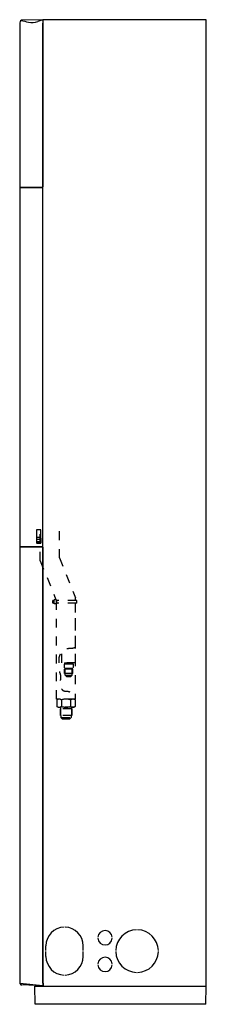
# Model space of a CAD drawing. Extents: x 2251 to 2601, y 777 to 2627.
import ezdxf

# ---------------------------------------------------------------- set-up
doc = ezdxf.new("R2010")
doc.units = 0
doc.header["$LTSCALE"] = 12
doc.header["$MEASUREMENT"] = 0
doc.linetypes.add('DIVIDE', pattern=[15, 7.5, -1.5, 1.5, -1.5, 1.5, -1.5])
doc.linetypes.add('DOT', pattern=[2.8, 1.4, -1.4])
doc.layers.get('0').update_dxf_attribs({"linetype": 'CONTINUOUS'})

msp = doc.modelspace()

# ---------------------------------------------------------------- linework, layer by layer
at = {"linetype": 'Continuous'}
for p, q in [((2294.3, 2627.1), (2256.2, 2626.5)), ((2294.3, 2627.1), (2284.9, 2623.6)), ((2294.3, 2627.1), (2294.3, 2313.1)), ((2251.3, 2621.5), (2251.3, 2313.2)), ((2295.1, 2620.8), (2294.3, 2620.8)), ((2294.3, 816.9), (2294.3, 2620.8)), ((2295.1, 2620.8), (2295.1, 2626.6)), ((2601.3, 2626.6), (2295.1, 2626.6)), ((2601.3, 811.1), (2601.3, 2626.6)), ((2251.8, 2312.7), (2294.3, 2313.1)), ((2252.3, 2312.7), (2294.3, 2313.1)), ((2252.3, 2312.7), (2252.3, 2311.7)), ((2294.3, 1636.1), (2294.3, 2313.1)), ((2251.3, 2311.2), (2251.3, 1637.5)), ((2251.8, 2311.7), (2294.3, 2312.1)), ((2282.8, 1668.4), (2282.8, 1644)), ((2290.5, 1668.7), (2283.1, 1668.7)), ((2290.8, 1644), (2290.8, 1668.4)), ((2282.8, 1652.2), (2282.9, 1652.2)), ((2282.9, 1651.9), (2282.8, 1651.9)), ((2282.9, 1654.5), (2282.9, 1654.6)), ((2282.9, 1654.6), (2283, 1654.6)), ((2282.9, 1650.6), (2282.9, 1653.9)), ((2282.9, 1646.8), (2282.9, 1650.6)), ((2282.9, 1644.7), (2282.9, 1646.8)), ((2283, 1654.7), (2283.1, 1654.7)), ((2283, 1654.7), (2283, 1654.7)), ((2283, 1654.6), (2283, 1654.7)), ((2283, 1654.7), (2283, 1654.7)), ((2283, 1654.6), (2283, 1654.6)), ((2283, 1654.6), (2283, 1654.6)), ((2283.1, 1654.7), (2290.1, 1654.7)), ((2283.1, 1654.7), (2283.1, 1654.7)), ((2283.3, 1651.1), (2290.1, 1651.1)), ((2290.1, 1654.7), (2290.1, 1654.7)), ((2290.1, 1654.7), (2290.1, 1654.7)), ((2290.1, 1654.7), (2290.2, 1654.7)), ((2290.1, 1654.7), (2290.1, 1654.7)), ((2290.2, 1654.7), (2290.2, 1654.6)), ((2290.2, 1654.6), (2290.2, 1654.6)), ((2290.2, 1654.6), (2290.3, 1654.6)), ((2290.2, 1654.6), (2290.2, 1654.6)), ((2290.3, 1654.6), (2290.3, 1654.5)), ((2290.4, 1654.4), (2290.3, 1654.5)), ((2290.5, 1654), (2290.4, 1654.4)), ((2290.7, 1653.1), (2290.5, 1654)), ((2290.7, 1653.1), (2290.7, 1650.6)), ((2290.7, 1650.6), (2290.7, 1646.8)), ((2290.7, 1646.8), (2290.7, 1644.3)), ((2251.3, 1637.5), (2294.3, 1637.1)), ((2251.3, 1636.5), (2251.3, 816.1)), ((2251.3, 1636.5), (2294.3, 1636.1)), ((2252.3, 1637.5), (2252.3, 1636.5)), ((2283.1, 1643.7), (2290.5, 1643.7)), ((2290.1, 1646.3), (2283.3, 1646.3)), ((2290.5, 1644.2), (2283.4, 1644.2)), ((2283.5, 1644.2), (2283.5, 1643.7)), ((2290.7, 1644.2), (2290.5, 1644.2)), ((2290.7, 1644.1), (2290.7, 1643.8)), ((2294.3, 1636.1), (2294.3, 812.1)), ((2300.3, 878.1), (2300.3, 887.1)), ((2300.3, 867.1), (2300.3, 876.1)), ((2370.3, 878.1), (2370.3, 887.1)), ((2370.3, 867.1), (2370.3, 876.1)), ((2294.3, 812.1), (2251.3, 816.1)), ((2295.1, 816.9), (2294.3, 816.9)), ((2295.1, 816.9), (2295.1, 811.1)), ((2279.3, 811.1), (2601.3, 811.1)), ((2280.2, 777.1), (2279.3, 811.1)), ((2600.4, 777.1), (2601.3, 811.1)), ((2583.4, 777.1), (2280.2, 777.1)), ((2600.4, 777.1), (2583.4, 777.1))]:
    msp.add_line(p, q, dxfattribs=at)
at = {"linetype": 'DOT'}
for p, q in [((2289.7, 1610.2), (2289.7, 1669.7)), ((2325.7, 1615.7), (2325.7, 1669.7)), ((2289.7, 1610.2), (2319.1, 1537.4)), ((2325.7, 1615.7), (2356, 1540.7)), ((2316, 1535.9), (2313, 1535.9)), ((2313, 1530.9), (2313, 1535.9)), ((2316, 1529.4), (2316, 1537.4)), ((2320, 1537.4), (2316, 1537.4)), ((2320, 1537.4), (2320, 1529.4)), ((2358, 1535.9), (2320, 1535.9)), ((2356, 1535.9), (2356, 1540.7)), ((2356, 1535.9), (2356, 1540.3)), ((2358, 1530.9), (2358, 1535.9)), ((2316, 1530.9), (2313, 1530.9)), ((2320, 1529.4), (2316, 1529.4)), ((2320, 1350.4), (2320, 1535.2)), ((2358, 1530.9), (2320, 1530.9)), ((2356, 1418.9), (2356, 1530.9)), ((2356, 1378.6), (2356, 1530.9)), ((2330, 1418.9), (2330, 1440.8)), ((2356, 1418.9), (2330, 1418.9)), ((2335.5, 1416.9), (2334.5, 1415.9)), ((2334.5, 1415.9), (2334.5, 1409.9)), ((2334.5, 1409.9), (2335.5, 1408.9)), ((2335, 1418.9), (2350.9, 1418.9)), ((2335, 1418.9), (2335, 1416.5)), ((2350.7, 1406.9), (2335.2, 1406.9)), ((2335.2, 1398.4), (2335.2, 1406.9)), ((2335.5, 1416.9), (2350.5, 1416.9)), ((2335.5, 1408.9), (2350.5, 1408.9)), ((2336.2, 1395.7), (2336.2, 1408.9)), ((2349.7, 1395.7), (2349.7, 1408.9)), ((2350.5, 1416.9), (2351.5, 1415.9)), ((2351.5, 1409.9), (2350.5, 1408.9)), ((2350.7, 1398.4), (2350.7, 1406.9)), ((2350.9, 1418.9), (2350.9, 1416.5)), ((2351.5, 1415.9), (2351.5, 1409.9)), ((2350.7, 1398.4), (2335.2, 1398.4)), ((2339, 1392.9), (2336.2, 1395.7)), ((2336.2, 1395.7), (2349.7, 1395.7)), ((2339, 1392.9), (2347, 1392.9)), ((2347, 1392.9), (2349.7, 1395.7)), ((2356, 1350.4), (2356, 1360.7)), ((2356, 1350.4), (2320, 1350.4)), ((2323, 1350.4), (2320.7, 1349.1)), ((2320.7, 1349.1), (2320.7, 1336.8)), ((2323, 1335.4), (2320.7, 1336.8)), ((2353, 1350.4), (2323, 1350.4)), ((2353, 1335.4), (2323, 1335.4)), ((2349.1, 1332.4), (2326.9, 1332.4)), ((2326.9, 1332.4), (2326.9, 1319.9)), ((2327.9, 1335.4), (2327.9, 1319.9)), ((2329.3, 1349.1), (2329.3, 1336.8)), ((2346.7, 1349.1), (2346.7, 1336.8)), ((2348.1, 1335.4), (2348.1, 1319.9)), ((2349.1, 1332.4), (2349.1, 1319.9)), ((2355.3, 1349.1), (2353, 1350.4)), ((2355.3, 1336.8), (2353, 1335.4)), ((2355.3, 1349.1), (2355.3, 1336.8)), ((2349.1, 1319.9), (2326.9, 1319.9)), ((2328.5, 1319.9), (2328.5, 1315.7)), ((2331.2, 1312.9), (2328.5, 1315.7)), ((2328.5, 1315.7), (2347.5, 1315.7)), ((2347.5, 1315.7), (2344.7, 1312.9)), ((2347.5, 1319.9), (2347.5, 1315.7)), ((2344.7, 1312.9), (2331.2, 1312.9))]:
    msp.add_line(p, q, dxfattribs=at)
at = {"linetype": 'DIVIDE'}
msp.add_line((2294.3, 812.1), (2254.8, 813.6), dxfattribs=at)
at = {"linetype": 'Continuous'}
for centre, radius, start, end in [((2256.3, 2621.5), 5, 91, 180), ((5009.9, 14150.4), 11849.6, 256.55002, 256.61798), ((2274.4, 2651.7), 30, 256.618, 290.5547), ((2251.8, 2313.2), 0.5, 180, 270.5), ((2251.8, 2311.2), 0.5, 90.5, 180), ((2283.1, 1668.4), 0.3, 90, 180), ((2290.5, 1668.4), 0.3, 0, 90), ((2282.6, 1650), 0.3, 311.8103, 0), ((2282.6, 1650), 0.8, 284.4775, 292.0243), ((2285, 1654), 2.15, 165.1228, 181.1867), ((2251.8, 1638), 0.5, 180, 269.5), ((2283.1, 1644), 0.3, 180, 270), ((2283.4, 1644.7), 0.5, 180, 270), ((2290.5, 1644), 0.3, 270, 0), ((2289.8, 1643.8), 1, 25.0784, 31.5634), ((2335.3, 887.1), 35, 91.6372, 180), ((2335.3, 887.1), 35, 0, 88.3628), ((2411.3, 902.1), 13.5, 4.248, 175.752), ((2471.3, 877.1), 40, 91.4325, 178.5675), ((2471.3, 877.1), 40, 1.4325, 88.5675), ((2411.3, 902.1), 13.5, 184.248, 355.752), ((2471.3, 877.1), 40, 181.4325, 268.5675), ((2471.3, 877.1), 40, 271.4325, 358.5675), ((2335.3, 867.1), 35, 180, 268.3628), ((2335.3, 867.1), 35, 271.6372, 0), ((2411.3, 852.1), 13.5, 4.248, 175.752), ((2411.3, 852.1), 13.5, 184.248, 355.752)]:
    msp.add_arc(centre, radius, start, end, dxfattribs=at)
at = {"linetype": 'DOT'}
for centre, radius, start, end in [((2325, 1342.8), 7.67, 55.6157, 124.3843), ((2325, 1343.1), 7.67, 235.6156, 304.3844), ((2338, 1321.8), 28.7, 72.412, 107.588), ((2338, 1364.1), 28.7, 252.412, 287.588), ((2351, 1342.8), 7.67, 55.6173, 124.3839), ((2351, 1343.1), 7.67, 235.6162, 304.3826)]:
    msp.add_arc(centre, radius, start, end, dxfattribs=at)
at = {"linetype": 'DIVIDE'}
msp.add_arc((2255.1, 817.6), 4, 183.2, 266.4896, dxfattribs=at)
at = {"linetype": 'Continuous'}
for centre, major_axis, ratio, start_param, end_param in [((2283.4, 1650.6), (-0.5, 0), 0.952849, -1.401664, 0), ((2283.4, 1646.8), (0.5, 0), 0.952849, 3.141593, 4.543256), ((2290.2, 1650.6), (-0.5, 0), 0.94065, -3.141593, -1.516292), ((2290.2, 1646.8), (0.5, 0), 0.94065, -1.6253, 0)]:
    msp.add_ellipse(centre, major_axis=major_axis, ratio=ratio, start_param=start_param, end_param=end_param, dxfattribs=at)
at = {"linetype": 'DOT'}
msp.add_spline([(2355.8, 1447.8), (2353.4, 1446.7), (2351, 1446), (2344.1, 1445.6), (2342, 1445.2), (2335.4, 1443.8), (2332.3, 1442.3), (2329.2, 1440.1), (2326.6, 1434.2), (2324.8, 1429.3), (2324.4, 1420.5), (2324.8, 1413.9), (2325.5, 1402.7), (2327.7, 1394.7), (2326.8, 1383.5), (2326.6, 1377.2), (2329.9, 1369.2), (2333.1, 1366.4), (2340.4, 1365.3), (2346.4, 1363.7), (2350.1, 1361.5), (2354.9, 1360.6), (2356, 1360.7)], degree=3, dxfattribs=at)

doc.saveas('drawing.dxf')
